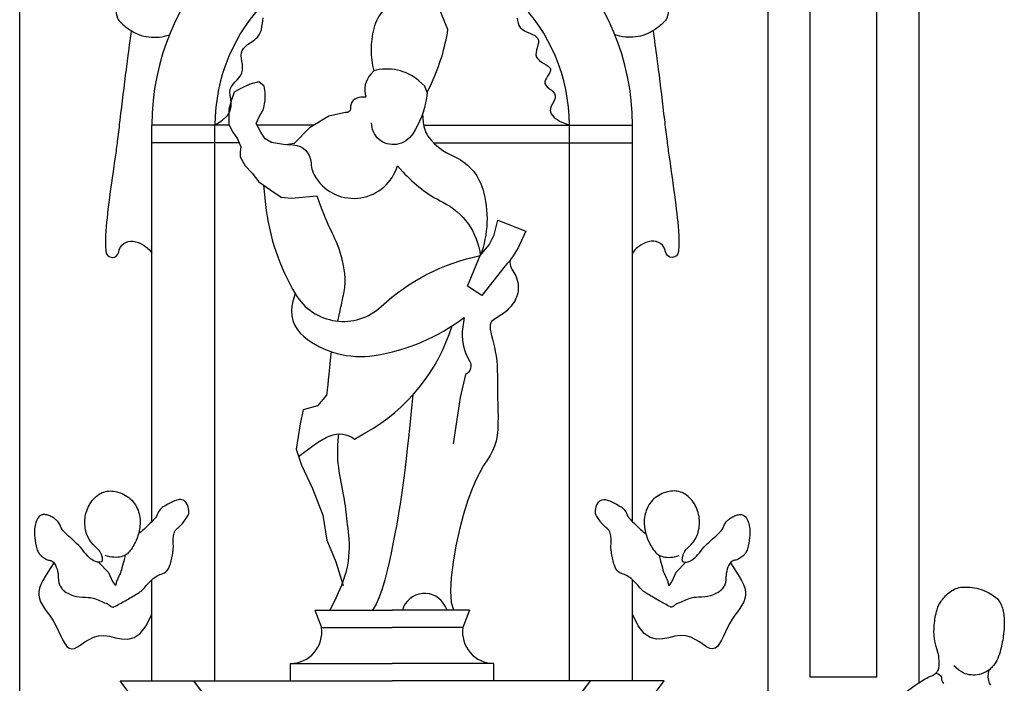
# Model space of a CAD drawing. Extents: x -92.1 to -8.1, y -17.5 to 41.9.
# Drawn here: x -47.4 to -44.6, y 3.8 to 5.7 of the extents above; entities that cross this region are included whole.
import ezdxf

# ---------------------------------------------------------------- set-up
doc = ezdxf.new("R2010")
doc.units = 0
doc.header["$MEASUREMENT"] = 0
doc.layers.add('PROIEZIONI', color=7, linetype='CONTINUOUS')

msp = doc.modelspace()

# ---------------------------------------------------------------- linework, layer by layer
at = {"layer": 'PROIEZIONI'}
for p, q in [((-47.402, 2.593), (-47.402, 6.195)), ((-45.269, 2.593), (-45.269, 6.195)), ((-44.839, 3.8373), (-44.839, 6.195)), ((-45.149, 3.853), (-45.149, 6.075)), ((-44.959, 3.853), (-44.959, 6.075)), ((-46.8047, 5.426), (-47.0255, 5.426)), ((-47.0255, 4.296), (-47.0255, 5.426)), ((-46.8455, 3.842), (-46.8455, 5.426)), ((-46.5638, 5.426), (-46.7252, 5.426)), ((-46.2511, 5.426), (-45.6555, 5.426)), ((-45.8355, 3.842), (-45.8355, 5.426)), ((-45.6555, 4.296), (-45.6555, 5.426)), ((-46.7762, 5.376), (-47.0255, 5.376)), ((-46.2225, 5.376), (-45.6555, 5.376)), ((-47.0255, 3.842), (-47.0255, 4.1306)), ((-45.6555, 3.842), (-45.6555, 4.1306)), ((-46.5605, 4.044), (-46.3405, 4.044)), ((-46.5605, 4.044), (-46.542, 3.994)), ((-46.1205, 4.044), (-46.3405, 4.044)), ((-46.1205, 4.044), (-46.139, 3.994)), ((-46.542, 3.994), (-46.3405, 3.994)), ((-46.139, 3.994), (-46.3405, 3.994)), ((-46.6305, 3.892), (-46.3405, 3.892)), ((-46.6305, 3.842), (-46.6305, 3.892)), ((-46.0505, 3.892), (-46.3405, 3.892)), ((-46.0505, 3.842), (-46.0505, 3.892)), ((-44.959, 3.853), (-45.149, 3.853)), ((-47.116, 3.842), (-46.3405, 3.842)), ((-47.0555, 3.762), (-47.116, 3.842)), ((-46.8455, 3.762), (-46.906, 3.842)), ((-45.565, 3.842), (-46.3405, 3.842)), ((-45.8355, 3.762), (-45.775, 3.842)), ((-45.6255, 3.762), (-45.565, 3.842))]:
    msp.add_line(p, q, dxfattribs=at)
for points in [[(-46.2405, 5.5187), (-46.2275, 5.547, 0.068109), (-46.1814, 5.6985), (-46.2523, 5.8715)], [(-47.0486, 5.8358, 0.07965), (-47.0773, 5.8252, 0.099675), (-47.1027, 5.8034, 0.097407), (-47.1254, 5.7585, 0.181252), (-47.1231, 5.731, 0.091864), (-47.1139, 5.7183, 0.04291), (-47.0879, 5.6974, 0.117553), (-47.0342, 5.6775, 0.113391), (-46.9752, 5.6836)], [(-45.6324, 5.8358, -0.07965), (-45.6037, 5.8252, -0.099675), (-45.5783, 5.8034, -0.097407), (-45.5556, 5.7585, -0.181252), (-45.5579, 5.731, -0.091864), (-45.5671, 5.7183, -0.04291), (-45.5931, 5.6974, -0.117553), (-45.6468, 5.6775, -0.113391), (-45.7058, 5.6836)], [(-46.3623, 5.7567, 0.130477), (-46.393, 5.7011, 0.123172), (-46.393, 5.5812), (-46.4013, 5.5718, 0.26011), (-46.4155, 5.5059), (-46.4297, 5.5059, 0.434683), (-46.4592, 5.4742, -0.507092), (-46.4734, 5.4622), (-46.5207, 5.4519), (-46.5763, 5.4185), (-46.62, 5.374), (-46.6448, 5.3697), (-46.6839, 5.3766), (-46.7028, 5.3868), (-46.7146, 5.4057), (-46.7276, 5.4305), (-46.7181, 5.4519), (-46.7075, 5.4716), (-46.7028, 5.4964), (-46.7028, 5.5204), (-46.7051, 5.5375), (-46.7205, 5.5495), (-46.7465, 5.5427), (-46.7737, 5.5298), (-46.7903, 5.5204), (-46.7985, 5.4981), (-46.8056, 5.4716), (-46.8056, 5.4519), (-46.8056, 5.4279), (-46.795, 5.4057), (-46.7808, 5.3868), (-46.7713, 5.3646), (-46.7737, 5.35), (-46.7737, 5.3355), (-46.7595, 5.3106), (-46.7394, 5.2892), (-46.7205, 5.2644), (-46.6862, 5.2404), (-46.6567, 5.2207), (-46.6271, 5.2181)], [(-47.0839, 5.6949, 0.001591), (-47.0951, 5.616, 0.004432), (-47.099, 5.5861, 0.000501), (-47.1164, 5.4413, -0.001318), (-47.1231, 5.3862, -0.004554), (-47.1291, 5.341, 0.001593), (-47.1472, 5.2119, 0.018078), (-47.1571, 5.1118, 0.039438), (-47.1564, 5.0656, 0.884483), (-47.1199, 5.0646, -0.413124), (-47.0786, 5.0952, -0.104444), (-47.0494, 5.0843, -0.09865), (-47.0255, 5.0616)], [(-45.5971, 5.6949, -0.001591), (-45.5859, 5.616, -0.004432), (-45.582, 5.5861, -0.000501), (-45.5646, 5.4413, 0.001318), (-45.5579, 5.3862, 0.004554), (-45.5519, 5.341, -0.001593), (-45.5338, 5.2119, -0.018078), (-45.5239, 5.1118, -0.039438), (-45.5246, 5.0656, -0.884483), (-45.5611, 5.0646, 0.413124), (-45.6024, 5.0952, 0.104444), (-45.6316, 5.0843, 0.09865), (-45.6555, 5.0616)], [(-46.2405, 5.5187), (-46.2476, 5.5375), (-46.2641, 5.5521, 0.259285), (-46.3942, 5.5803, -7.727575)], [(-46.2405, 5.5187), (-46.2429, 5.5033, -0.107128), (-46.2819, 5.4014, -0.210701), (-46.328, 5.3714, -0.468654), (-46.3989, 5.4331, -0.186265)], [(-46.2539, 5.4586), (-46.252, 5.4336, 0.149455), (-46.2351, 5.3902, 0.126244), (-46.1675, 5.3387, -0.223713), (-46.0825, 5.2437, -0.164141), (-46.0892, 5.0546), (-46.064, 5.0849), (-46.0497, 5.1139), (-46.0395, 5.155), (-45.9591, 5.1243), (-45.9775, 5.0849, -0.080147), (-46.0185, 5.0249), (-46.0845, 4.9403), (-46.126, 4.9674), (-46.0892, 5.0546)], [(-46.64, 5.3705), (-46.6224, 5.3697, -0.389505), (-46.5715, 5.3183, 0.139312), (-46.5573, 5.2747, 0.636606), (-46.3256, 5.3106), (-46.3103, 5.2935, 0.094531), (-46.1956, 5.2062, -0.253378), (-46.0892, 5.0546, 20.726305)], [(-46.7073, 5.2551), (-46.7012, 5.1996, 0.107167), (-46.6156, 4.944, 0.478298), (-46.3718, 4.9091, -0.138336), (-46.0892, 5.0546, 3.033537)], [(-46.6167, 4.9458), (-46.6233, 4.9243, 0.307171), (-46.5926, 4.8238, 0.210655), (-46.3913, 4.7697, 0.124511), (-46.1352, 4.878), (-46.1393, 4.8509, 0.176063), (-46.1199, 4.7541, -0.44855), (-46.1316, 4.7155), (-46.147, 4.6495), (-46.1665, 4.5178)], [(-46.6076, 4.4821), (-46.5588, 4.5174, -0.056969), (-46.5173, 4.5408, -0.272214), (-46.4476, 4.5315), (-46.4154, 4.5497, 0.19154), (-46.1699, 4.8537, -0.290011)], [(-47.1761, 4.214, -0.05028), (-47.1716, 4.207, -0.051048), (-47.1686, 4.1994, -0.047012), (-47.1665, 4.1875, -0.154714), (-47.1674, 4.1838, -0.179287), (-47.17, 4.1817, -0.086284), (-47.1766, 4.1807, -0.105976), (-47.189, 4.1836, -0.079388), (-47.203, 4.1932, -0.040537), (-47.2199, 4.2119, 0.035775), (-47.2387, 4.2332, 0.020996), (-47.2585, 4.2511, -0.026124), (-47.2743, 4.2657, -0.096604), (-47.2859, 4.2833, 0.101451), (-47.2971, 4.3, 0.049688), (-47.3045, 4.306, 0.035417), (-47.3161, 4.3125, 0.073592), (-47.3275, 4.3159, 0.086266), (-47.3377, 4.3156, 0.168738), (-47.3472, 4.3099, 0.100007), (-47.3561, 4.2938, 0.058072), (-47.3595, 4.2759, 0.041544), (-47.3592, 4.2506, 0.042991), (-47.3533, 4.2184, 0.099567), (-47.3469, 4.2056, 0.051391), (-47.3395, 4.1979, 0.040485), (-47.3284, 4.19, 0.103127), (-47.3171, 4.1861, -0.129209), (-47.3082, 4.1825, -0.127362), (-47.3, 4.1723, -0.065421), (-47.2928, 4.1482, -0.045903), (-47.2919, 4.1352, 0.058575), (-47.2909, 4.125, 0.059084), (-47.287, 4.1134, 0.060438), (-47.2805, 4.1032, 0.093247), (-47.27, 4.0945, 0.052609), (-47.2479, 4.085, 0.082091), (-47.2144, 4.0804, -0.096103), (-47.1858, 4.0756, -0.010687), (-47.1678, 4.0685, -0.011918), (-47.152, 4.0614, -0.067604), (-47.1415, 4.0545, 0.164232), (-47.1367, 4.0525, 0.135457), (-47.1335, 4.0531, 0.011725), (-47.101, 4.0707, 0.004431), (-47.069, 4.0894, 0.014094), (-47.0592, 4.0957, 0.081144), (-47.0463, 4.1078, -0.044951), (-47.0248, 4.1313, -0.117715), (-46.9945, 4.1479, 0.205682), (-46.9787, 4.1607, 0.041859), (-46.9739, 4.1717, 0.029355), (-46.9695, 4.1883, 0.00786), (-46.966, 4.2062, 0.014037), (-46.9645, 4.2163, 0.055278), (-46.9644, 4.2315, -0.048697), (-46.9645, 4.2488, -0.045905), (-46.9619, 4.2631, -0.080935), (-46.9584, 4.2706, -0.077398), (-46.9524, 4.2771, 0.044333), (-46.9412, 4.2875, 0.023153), (-46.9304, 4.3008, 0.028421), (-46.9227, 4.3125, 0.118814), (-46.9201, 4.3214, 0.069715), (-46.9215, 4.3369, 0.161632), (-46.9325, 4.3549, 0.226206), (-46.9473, 4.3588, 0.043278), (-46.9604, 4.3551, 0.034922), (-46.9756, 4.3481, 0.014671), (-46.993, 4.3379, 0.043947), (-46.9984, 4.3338, 0.116059), (-47.0079, 4.32, -0.096714), (-47.0186, 4.3031, -0.007724), (-47.0327, 4.2888, -0.008968), (-47.0451, 4.2769, -0.017338), (-47.0596, 4.2644, 0.00373), (-47.0636, 4.2612, 0.041334)], [(-45.5049, 4.214, 0.05028), (-45.5094, 4.207, 0.051048), (-45.5124, 4.1994, 0.047012), (-45.5145, 4.1875, 0.154714), (-45.5136, 4.1838, 0.179287), (-45.511, 4.1817, 0.086284), (-45.5044, 4.1807, 0.105976), (-45.492, 4.1836, 0.079388), (-45.478, 4.1932, 0.040537), (-45.4611, 4.2119, -0.035775), (-45.4423, 4.2332, -0.020996), (-45.4225, 4.2511, 0.026124), (-45.4067, 4.2657, 0.096604), (-45.3951, 4.2833, -0.101451), (-45.3839, 4.3, -0.049688), (-45.3765, 4.306, -0.035417), (-45.3649, 4.3125, -0.073592), (-45.3535, 4.3159, -0.086266), (-45.3433, 4.3156, -0.168738), (-45.3338, 4.3099, -0.100007), (-45.3249, 4.2938, -0.058072), (-45.3215, 4.2759, -0.041544), (-45.3218, 4.2506, -0.042991), (-45.3277, 4.2184, -0.099567), (-45.3341, 4.2056, -0.051391), (-45.3415, 4.1979, -0.040485), (-45.3526, 4.19, -0.103127), (-45.3639, 4.1861, 0.129209), (-45.3728, 4.1825, 0.127362), (-45.381, 4.1723, 0.065421), (-45.3882, 4.1482, 0.045903), (-45.3891, 4.1352, -0.058575), (-45.3901, 4.125, -0.059084), (-45.394, 4.1134, -0.060438), (-45.4005, 4.1032, -0.093247), (-45.411, 4.0945, -0.052609), (-45.4331, 4.085, -0.082091), (-45.4666, 4.0804, 0.096103), (-45.4952, 4.0756, 0.010687), (-45.5132, 4.0685, 0.011918), (-45.529, 4.0614, 0.067604), (-45.5395, 4.0545, -0.164232), (-45.5443, 4.0525, -0.135457), (-45.5475, 4.0531, -0.011725), (-45.58, 4.0707, -0.004431), (-45.612, 4.0894, -0.014094), (-45.6218, 4.0957, -0.081144), (-45.6347, 4.1078, 0.044951), (-45.6562, 4.1313, 0.117715), (-45.6865, 4.1479, -0.205682), (-45.7023, 4.1607, -0.041859), (-45.7071, 4.1717, -0.029355), (-45.7115, 4.1883, -0.00786), (-45.715, 4.2062, -0.014037), (-45.7165, 4.2163, -0.055278), (-45.7166, 4.2315, 0.048697), (-45.7165, 4.2488, 0.045905), (-45.7191, 4.2631, 0.080935), (-45.7226, 4.2706, 0.077398), (-45.7286, 4.2771, -0.044333), (-45.7398, 4.2875, -0.023153), (-45.7506, 4.3008, -0.028421), (-45.7583, 4.3125, -0.118814), (-45.7609, 4.3214, -0.069715), (-45.7595, 4.3369, -0.161632), (-45.7485, 4.3549, -0.226206), (-45.7337, 4.3588, -0.043278), (-45.7206, 4.3551, -0.034922), (-45.7054, 4.3481, -0.014671), (-45.688, 4.3379, -0.043947), (-45.6826, 4.3338, -0.116059), (-45.6731, 4.32, 0.096714), (-45.6624, 4.3031, 0.007724), (-45.6483, 4.2888, 0.008968), (-45.6359, 4.2769, 0.017338), (-45.6214, 4.2644, -0.00373), (-45.6174, 4.2612, -0.041334)], [(-47.1021, 4.2, -0.030133), (-47.1053, 4.1838, -0.004909), (-47.1123, 4.1581, -0.018479), (-47.1145, 4.1513, -0.031274), (-47.1176, 4.1442, 0.017015), (-47.1237, 4.1313, 0.031129), (-47.1258, 4.1255, 0.016479), (-47.1287, 4.1144)], [(-45.5789, 4.2, 0.030133), (-45.5757, 4.1838, 0.004909), (-45.5687, 4.1581, 0.018479), (-45.5665, 4.1513, 0.031274), (-45.5634, 4.1442, -0.017015), (-45.5573, 4.1313, -0.031129), (-45.5552, 4.1255, -0.016479), (-45.5523, 4.1144)], [(-44.896, 3.7947, -0.019228), (-44.8395, 3.8369, -0.054111), (-44.8029, 3.8567, 0.120758), (-44.7876, 3.8678, 0.141143), (-44.7828, 3.8785, 0.05813), (-44.7821, 3.9067, 0.063781), (-44.7879, 3.9331, -0.055864), (-44.795, 3.963, -0.053109), (-44.7956, 4.0015, -0.046303), (-44.7876, 4.0449, -0.088491), (-44.7749, 4.0711, -0.074355), (-44.7506, 4.0958, -0.143524), (-44.7146, 4.1094, -0.102379), (-44.6617, 4.1025, -0.081179), (-44.6209, 4.0805, -0.137284), (-44.6043, 4.0583, -0.076549), (-44.5965, 4.0226, -0.052573), (-44.5987, 3.9697, -0.028036), (-44.608, 3.9248, -0.048774), (-44.6172, 3.9, -0.081175), (-44.6301, 3.8819, -0.025168), (-44.64, 3.8727, -0.141192)], [(-46.1839, 4.044), (-46.1895, 4.0552, 0.682902), (-46.3114, 4.044, 11.122402)]]:
    msp.add_lwpolyline(points, format="xyb", dxfattribs=at)
for points in [[(-46.8455, 5.426), (-46.8241, 5.44), (-46.8101, 5.4536), (-46.8023, 5.4666), (-46.799, 5.4789), (-46.799, 5.4906), (-46.8006, 5.5014), (-46.8026, 5.5115), (-46.8035, 5.5206), (-46.8021, 5.5288), (-46.7988, 5.5362), (-46.794, 5.543), (-46.7883, 5.5494), (-46.7824, 5.5557), (-46.7767, 5.562), (-46.7719, 5.5686), (-46.7685, 5.5756), (-46.7668, 5.5832), (-46.7666, 5.5912), (-46.7674, 5.5996), (-46.7687, 5.608), (-46.7698, 5.6163), (-46.7705, 5.6244), (-46.7701, 5.6319), (-46.7681, 5.6389), (-46.7643, 5.645), (-46.7589, 5.6506), (-46.7523, 5.6557), (-46.7451, 5.6607), (-46.7377, 5.6657), (-46.7306, 5.671), (-46.7242, 5.6768), (-46.7191, 5.6833), (-46.7154, 5.6907), (-46.7131, 5.6988), (-46.7115, 5.7072), (-46.7104, 5.7157), (-46.7093, 5.724), (-46.7078, 5.7318)], [(-45.9844, 5.7313), (-45.9832, 5.724), (-45.9815, 5.7169), (-45.979, 5.7103), (-45.9752, 5.7044), (-45.9697, 5.6994), (-45.9631, 5.6952), (-45.9557, 5.6915), (-45.9481, 5.6882), (-45.9407, 5.6848), (-45.9341, 5.6813), (-45.9287, 5.6773), (-45.9251, 5.6726), (-45.9236, 5.6671), (-45.9238, 5.6608), (-45.9251, 5.654), (-45.927, 5.6469), (-45.9289, 5.6398), (-45.9303, 5.6328), (-45.9306, 5.6261), (-45.9292, 5.6201), (-45.9257, 5.6148), (-45.9206, 5.6101), (-45.9145, 5.6058), (-45.9079, 5.6019), (-45.9015, 5.5982), (-45.8958, 5.5945), (-45.8915, 5.5906), (-45.889, 5.5863), (-45.8889, 5.5817), (-45.8907, 5.5766), (-45.8937, 5.5713), (-45.8973, 5.5658), (-45.9009, 5.5603), (-45.9039, 5.5549), (-45.9056, 5.5495), (-45.9054, 5.5445), (-45.9029, 5.5398), (-45.8985, 5.5353), (-45.8931, 5.5309), (-45.8873, 5.5263), (-45.882, 5.5214), (-45.8778, 5.5161), (-45.8755, 5.5101), (-45.8758, 5.5034), (-45.879, 5.4957), (-45.8836, 5.4872), (-45.8879, 5.478), (-45.8897, 5.4682), (-45.8873, 5.458), (-45.8787, 5.4475), (-45.8621, 5.4368), (-45.8355, 5.426)], [(-46.6271, 5.2181), (-46.555, 5.2248)], [(-46.555, 5.2248), (-46.5503, 5.2109), (-46.5457, 5.1978), (-46.5411, 5.1857), (-46.5366, 5.1743), (-46.5322, 5.1637), (-46.5279, 5.1536), (-46.5237, 5.1442), (-46.5196, 5.1352), (-46.5156, 5.1267), (-46.5117, 5.1185), (-46.508, 5.1106), (-46.5045, 5.103), (-46.5012, 5.0957), (-46.4981, 5.0886), (-46.4953, 5.0816), (-46.4927, 5.0748), (-46.4904, 5.0681), (-46.4884, 5.0615), (-46.4866, 5.055), (-46.485, 5.0486), (-46.4836, 5.0424), (-46.4823, 5.0363), (-46.4811, 5.0304), (-46.4801, 5.0247), (-46.4791, 5.0191), (-46.4782, 5.0137), (-46.4774, 5.0085), (-46.4767, 5.0034), (-46.4761, 4.9983), (-46.4757, 4.9933), (-46.4754, 4.9883), (-46.4753, 4.9834), (-46.4754, 4.9784), (-46.4757, 4.9733), (-46.4761, 4.9682), (-46.4767, 4.9629), (-46.4774, 4.9576), (-46.4783, 4.9521), (-46.4793, 4.9464), (-46.4804, 4.9405), (-46.4816, 4.9344), (-46.483, 4.9278), (-46.4845, 4.9206), (-46.4862, 4.9125), (-46.4882, 4.9034), (-46.4904, 4.893), (-46.493, 4.8811), (-46.496, 4.8675)], [(-46.0038, 5.042), (-46.0038, 5.0418), (-46.0048, 5.0352), (-46.0045, 5.0295), (-46.0034, 5.0244), (-46.0015, 5.0197), (-45.999, 5.0152), (-45.9963, 5.0108), (-45.9934, 5.0063), (-45.9906, 5.0015), (-45.9881, 4.9962), (-45.986, 4.9906), (-45.9841, 4.9846), (-45.9827, 4.9784), (-45.9817, 4.9721), (-45.9812, 4.9657), (-45.9811, 4.9594), (-45.9816, 4.9531), (-45.9826, 4.9471), (-45.9841, 4.9412), (-45.9861, 4.9356), (-45.9885, 4.9301), (-45.9913, 4.9248), (-45.9945, 4.9198), (-45.998, 4.9149), (-46.0017, 4.9102), (-46.0056, 4.9057), (-46.0098, 4.9014), (-46.0141, 4.8973), (-46.0185, 4.8934), (-46.023, 4.8897), (-46.0276, 4.8863), (-46.0323, 4.8832), (-46.0369, 4.8803), (-46.0416, 4.8777), (-46.046, 4.8752), (-46.0502, 4.8726), (-46.0539, 4.8696), (-46.0571, 4.8662), (-46.0595, 4.8622), (-46.061, 4.8572), (-46.0616, 4.8512), (-46.061, 4.844), (-46.0596, 4.8357), (-46.0574, 4.8264), (-46.0548, 4.8161), (-46.052, 4.805), (-46.0491, 4.7932), (-46.0465, 4.7809), (-46.0442, 4.768), (-46.0426, 4.7548), (-46.0416, 4.7411), (-46.0409, 4.727), (-46.0406, 4.7124), (-46.0405, 4.6972), (-46.0404, 4.6815), (-46.0404, 4.6651), (-46.0401, 4.6481), (-46.0396, 4.6305), (-46.0391, 4.6125), (-46.0388, 4.5943), (-46.0389, 4.5762), (-46.0397, 4.5586), (-46.0415, 4.5417), (-46.0443, 4.5258), (-46.0486, 4.5111), (-46.0544, 4.4978), (-46.0616, 4.485), (-46.0701, 4.4715), (-46.0797, 4.4563), (-46.0901, 4.4384), (-46.1013, 4.4165), (-46.1129, 4.3898), (-46.1249, 4.3569), (-46.137, 4.3176), (-46.1484, 4.2735), (-46.1586, 4.2271), (-46.1669, 4.1807), (-46.1724, 4.1368), (-46.1746, 4.0978), (-46.1727, 4.0661), (-46.166, 4.044)], [(-46.5142, 4.7806), (-46.5167, 4.7563), (-46.5189, 4.7351), (-46.5208, 4.7165), (-46.5225, 4.7002), (-46.524, 4.6858), (-46.5254, 4.6729), (-46.5267, 4.6613), (-46.5274, 4.6566)], [(-46.5274, 4.6566), (-46.553, 4.6257), (-46.5937, 4.6149), (-46.603, 4.5747), (-46.6141, 4.5023), (-46.5993, 4.4567), (-46.5678, 4.3909), (-46.5382, 4.3145), (-46.5271, 4.2434), (-46.5011, 4.1817), (-46.4801, 4.1144)], [(-46.2814, 4.6572), (-46.2862, 4.6112), (-46.2905, 4.5708), (-46.2943, 4.5351), (-46.2977, 4.5037), (-46.3008, 4.4758), (-46.3037, 4.4507), (-46.3065, 4.4278), (-46.3092, 4.4064), (-46.312, 4.386), (-46.3149, 4.366), (-46.3179, 4.3462), (-46.3211, 4.3262), (-46.3246, 4.3057), (-46.3284, 4.2843), (-46.3326, 4.2616), (-46.3373, 4.2374), (-46.3424, 4.2114), (-46.3481, 4.1842), (-46.3544, 4.1568), (-46.3614, 4.1299), (-46.369, 4.1043), (-46.3774, 4.0809), (-46.3865, 4.0606), (-46.3964, 4.044)], [(-46.4933, 4.5462), (-46.4952, 4.5282), (-46.4963, 4.5122), (-46.4967, 4.4977), (-46.4966, 4.4847), (-46.496, 4.4726), (-46.495, 4.4614), (-46.4936, 4.4507), (-46.492, 4.4402), (-46.4903, 4.4298), (-46.4884, 4.4193), (-46.4865, 4.409), (-46.4845, 4.3987), (-46.4826, 4.3885), (-46.4807, 4.3785), (-46.479, 4.3687), (-46.4774, 4.3592), (-46.476, 4.3499), (-46.4747, 4.3409), (-46.4736, 4.332), (-46.4726, 4.3232), (-46.4716, 4.3143), (-46.4706, 4.3054), (-46.4695, 4.2963), (-46.4684, 4.287), (-46.4672, 4.2773), (-46.466, 4.2673), (-46.4649, 4.2569), (-46.464, 4.246), (-46.4634, 4.2346), (-46.4632, 4.2226), (-46.4636, 4.21), (-46.4646, 4.1967), (-46.4663, 4.1826), (-46.4691, 4.1675), (-46.4729, 4.1513), (-46.4782, 4.1336), (-46.4851, 4.1143), (-46.4939, 4.0931), (-46.5047, 4.0697), (-46.5178, 4.044)], [(-47.1741, 4.2128), (-47.1843, 4.2223), (-47.1926, 4.231), (-47.1991, 4.2389), (-47.2041, 4.2462), (-47.2079, 4.253), (-47.2106, 4.2593), (-47.2125, 4.2654), (-47.214, 4.2713), (-47.215, 4.2771), (-47.2158, 4.2829), (-47.2162, 4.2886), (-47.2164, 4.2943), (-47.2162, 4.2999), (-47.2158, 4.3054), (-47.215, 4.3109), (-47.214, 4.3164), (-47.2127, 4.3218), (-47.211, 4.3271), (-47.2091, 4.3323), (-47.2069, 4.3374), (-47.2044, 4.3424), (-47.2017, 4.3472), (-47.1986, 4.3518), (-47.1954, 4.3562), (-47.1918, 4.3603), (-47.188, 4.3642), (-47.1841, 4.3677), (-47.1799, 4.371), (-47.1756, 4.3739), (-47.1713, 4.3765), (-47.1668, 4.3787), (-47.1623, 4.3804), (-47.1577, 4.3818), (-47.1532, 4.3827), (-47.1485, 4.3833), (-47.1439, 4.3834), (-47.1392, 4.3832), (-47.1345, 4.3827), (-47.1297, 4.3819), (-47.1248, 4.3808), (-47.1198, 4.3794), (-47.1148, 4.3777), (-47.1099, 4.3758), (-47.1049, 4.3735), (-47.1001, 4.3709), (-47.0954, 4.368), (-47.0909, 4.3647), (-47.0867, 4.3611), (-47.0826, 4.3572), (-47.0789, 4.3529), (-47.0755, 4.3484), (-47.0723, 4.3436), (-47.0695, 4.3387), (-47.067, 4.3337), (-47.0648, 4.3286), (-47.063, 4.3234), (-47.0615, 4.3183), (-47.0604, 4.3133), (-47.0595, 4.3082), (-47.059, 4.3032), (-47.0587, 4.2983), (-47.0587, 4.2934), (-47.0588, 4.2886), (-47.0592, 4.2838), (-47.0598, 4.2791), (-47.0605, 4.2745), (-47.0614, 4.2699), (-47.0624, 4.2653), (-47.0637, 4.2608), (-47.0651, 4.2563), (-47.0667, 4.2517), (-47.0684, 4.2472), (-47.0704, 4.2426), (-47.0724, 4.238), (-47.0746, 4.2335), (-47.077, 4.2292), (-47.0794, 4.2249), (-47.0819, 4.2209), (-47.0845, 4.217), (-47.0871, 4.2135), (-47.0897, 4.2102), (-47.0924, 4.2073), (-47.0952, 4.2047), (-47.0982, 4.2024), (-47.1014, 4.2004), (-47.1049, 4.1986), (-47.1087, 4.1972), (-47.1129, 4.196), (-47.1175, 4.1951), (-47.1225, 4.1944), (-47.1279, 4.1942), (-47.1335, 4.1943), (-47.1394, 4.1948), (-47.1455, 4.1958), (-47.1518, 4.1973), (-47.1582, 4.1994)], [(-45.5069, 4.2128), (-45.4967, 4.2223), (-45.4884, 4.231), (-45.4819, 4.2389), (-45.4769, 4.2462), (-45.4731, 4.253), (-45.4704, 4.2593), (-45.4685, 4.2654), (-45.467, 4.2713), (-45.466, 4.2771), (-45.4652, 4.2829), (-45.4648, 4.2886), (-45.4646, 4.2943), (-45.4648, 4.2999), (-45.4652, 4.3054), (-45.466, 4.3109), (-45.467, 4.3164), (-45.4683, 4.3218), (-45.47, 4.3271), (-45.4719, 4.3323), (-45.4741, 4.3374), (-45.4766, 4.3424), (-45.4793, 4.3472), (-45.4824, 4.3518), (-45.4856, 4.3562), (-45.4892, 4.3603), (-45.493, 4.3642), (-45.4969, 4.3677), (-45.5011, 4.371), (-45.5054, 4.3739), (-45.5097, 4.3765), (-45.5142, 4.3787), (-45.5187, 4.3804), (-45.5233, 4.3818), (-45.5278, 4.3827), (-45.5325, 4.3833), (-45.5371, 4.3834), (-45.5418, 4.3832), (-45.5465, 4.3827), (-45.5513, 4.3819), (-45.5562, 4.3808), (-45.5612, 4.3794), (-45.5662, 4.3777), (-45.5711, 4.3758), (-45.5761, 4.3735), (-45.5809, 4.3709), (-45.5856, 4.368), (-45.5901, 4.3647), (-45.5943, 4.3611), (-45.5984, 4.3572), (-45.6021, 4.3529), (-45.6055, 4.3484), (-45.6087, 4.3436), (-45.6115, 4.3387), (-45.614, 4.3337), (-45.6162, 4.3286), (-45.618, 4.3234), (-45.6195, 4.3183), (-45.6206, 4.3133), (-45.6215, 4.3082), (-45.622, 4.3032), (-45.6223, 4.2983), (-45.6223, 4.2934), (-45.6222, 4.2886), (-45.6218, 4.2838), (-45.6212, 4.2791), (-45.6205, 4.2745), (-45.6196, 4.2699), (-45.6186, 4.2653), (-45.6173, 4.2608), (-45.6159, 4.2563), (-45.6143, 4.2517), (-45.6126, 4.2472), (-45.6106, 4.2426), (-45.6086, 4.238), (-45.6064, 4.2335), (-45.604, 4.2292), (-45.6016, 4.2249), (-45.5991, 4.2209), (-45.5965, 4.217), (-45.5939, 4.2135), (-45.5913, 4.2102), (-45.5886, 4.2073), (-45.5858, 4.2047), (-45.5828, 4.2024), (-45.5796, 4.2004), (-45.5761, 4.1986), (-45.5723, 4.1972), (-45.5681, 4.196), (-45.5635, 4.1951), (-45.5585, 4.1944), (-45.5531, 4.1942), (-45.5475, 4.1943), (-45.5416, 4.1948), (-45.5355, 4.1958), (-45.5292, 4.1973), (-45.5228, 4.1994)], [(-47.1781, 4.1814), (-47.1489, 4.1513), (-47.1379, 4.125), (-47.1287, 4.1144)], [(-45.5029, 4.1814), (-45.5321, 4.1513), (-45.5431, 4.125), (-45.5523, 4.1144)], [(-47.3044, 4.179), (-47.3136, 4.1654), (-47.3222, 4.1524), (-47.3298, 4.1401), (-47.3364, 4.1283), (-47.3417, 4.1171), (-47.3455, 4.1064), (-47.3476, 4.0961), (-47.3477, 4.0863), (-47.3459, 4.0767), (-47.3423, 4.0675), (-47.3372, 4.0582), (-47.3311, 4.0488), (-47.3243, 4.0392), (-47.317, 4.0291), (-47.3098, 4.0184), (-47.3028, 4.007), (-47.2964, 3.9947), (-47.2905, 3.9822), (-47.2848, 3.9699), (-47.2793, 3.9584), (-47.2736, 3.9485), (-47.2676, 3.9406), (-47.2611, 3.9353), (-47.2539, 3.9333), (-47.2458, 3.9349), (-47.2368, 3.9394), (-47.2269, 3.9457), (-47.2161, 3.953), (-47.2042, 3.9602), (-47.1913, 3.9664), (-47.1773, 3.9705), (-47.1623, 3.9716), (-47.1462, 3.9693), (-47.1292, 3.9652), (-47.1117, 3.9617), (-47.0939, 3.961), (-47.0761, 3.9654), (-47.0586, 3.9772), (-47.0416, 3.9986), (-47.0255, 4.032)], [(-45.3766, 4.179), (-45.3674, 4.1654), (-45.3588, 4.1524), (-45.3512, 4.1401), (-45.3446, 4.1283), (-45.3393, 4.1171), (-45.3355, 4.1064), (-45.3334, 4.0961), (-45.3333, 4.0863), (-45.3351, 4.0767), (-45.3387, 4.0675), (-45.3438, 4.0582), (-45.3499, 4.0488), (-45.3567, 4.0392), (-45.364, 4.0291), (-45.3712, 4.0184), (-45.3782, 4.007), (-45.3846, 3.9947), (-45.3905, 3.9822), (-45.3962, 3.9699), (-45.4017, 3.9584), (-45.4074, 3.9485), (-45.4134, 3.9406), (-45.4199, 3.9353), (-45.4271, 3.9333), (-45.4352, 3.9349), (-45.4442, 3.9394), (-45.4541, 3.9457), (-45.4649, 3.953), (-45.4768, 3.9602), (-45.4897, 3.9664), (-45.5037, 3.9705), (-45.5187, 3.9716), (-45.5348, 3.9693), (-45.5518, 3.9652), (-45.5693, 3.9617), (-45.5871, 3.961), (-45.6049, 3.9654), (-45.6224, 3.9772), (-45.6394, 3.9986), (-45.6555, 4.032)], [(-44.6399, 3.8728), (-44.6472, 3.8684), (-44.6541, 3.865), (-44.6607, 3.8624), (-44.6671, 3.8605), (-44.6732, 3.8594), (-44.679, 3.8588), (-44.6848, 3.8587), (-44.6904, 3.8591), (-44.6959, 3.8598), (-44.7014, 3.8609), (-44.7071, 3.8626), (-44.7128, 3.8651), (-44.7189, 3.8685), (-44.7253, 3.8728), (-44.7321, 3.8784), (-44.7395, 3.8852)], [(-44.64, 3.8727), (-44.6417, 3.8639), (-44.6424, 3.8525), (-44.6413, 3.8433), (-44.6388, 3.836), (-44.635, 3.8302)], [(-44.7911, 3.8642), (-44.7846, 3.862), (-44.7802, 3.8597), (-44.7773, 3.8574), (-44.7757, 3.855), (-44.775, 3.8527), (-44.7748, 3.8504), (-44.7749, 3.8481), (-44.7748, 3.8459), (-44.7743, 3.8437), (-44.7734, 3.8416), (-44.7722, 3.8395), (-44.7708, 3.8373), (-44.7693, 3.835)]]:
    msp.add_lwpolyline(points, dxfattribs=at)
for centre, radius, start, end in [((-46.3405, 5.426), 0.685, 0, 180), ((-46.3405, 5.426), 0.505, 0, 180), ((-46.6305, 3.9814), 0.0894, 270, 8.1071), ((-46.0505, 3.9814), 0.0894, 171.8929, 270)]:
    msp.add_arc(centre, radius, start, end, dxfattribs=at)

doc.saveas('drawing.dxf')
